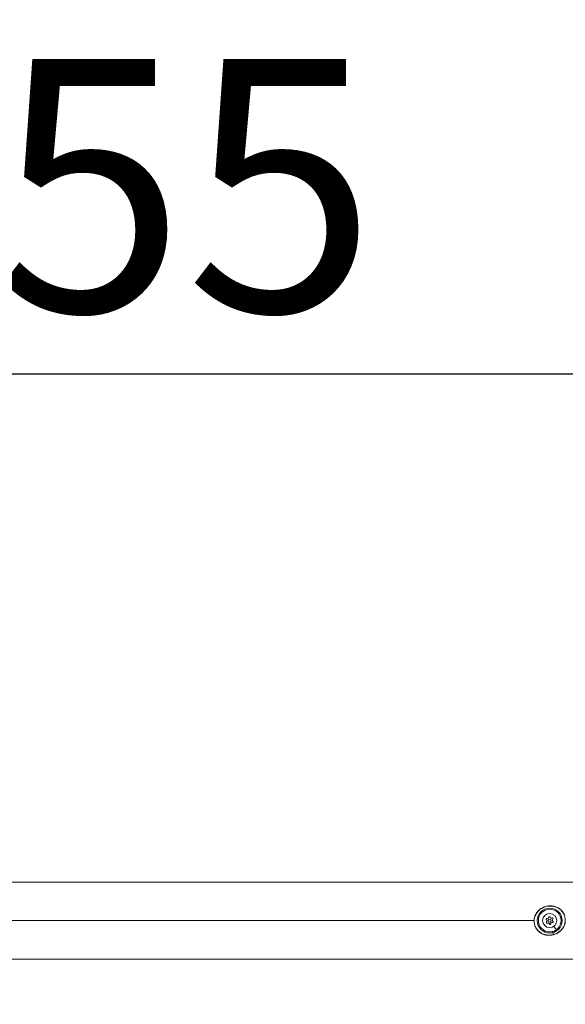
# Model space of a CAD drawing. Units: millimetres. Extents: x -14843 to 16944, y -5135 to -2166.
# Drawn here: x -8564 to -8023, y -3508 to -2533 of the extents above; entities that cross this region are included whole.
import ezdxf

# ---------------------------------------------------------------- set-up
doc = ezdxf.new("R2010")
doc.units = ezdxf.units.MM
doc.styles.get("Standard").update_dxf_attribs({"font": 'Square-721-BT.ttf'})
doc.dimstyles.get("Standard").update_dxf_attribs({"dimtxt": 0.18, "dimasz": 0.18, "dimexe": 0.18, "dimexo": 0.0625, "dimgap": 0.09, "dimtad": 0, "dimtih": 1, "dimtoh": 1, "dimdec": 4, "dimzin": 0, "dimdsep": 46, "dimtxsty": 'Standard', "dimcen": 0.09, "dimadec": 0, "dimazin": 0, "dimtfac": 1, "dimtdec": 4, "dimtofl": 0, "dimtmove": 0, "dimatfit": 3, "dimfxl": 1, "dimtolj": 1, "dimtzin": 0, "dimarcsym": 0})

# ---------------------------------------------------------------- blocks, each defined once
blk = doc.blocks.new('*D33')
at = {"color": 0, "lineweight": -2, "transparency": 16777216}
for p, q in [((-14367.72, -2983.49), (-14367.72, -2883.31)), ((-14287.72, -2883.49), (-2890.07, -2883.49)), ((-2810.07, -2983.49), (-2810.07, -2883.31))]:
    blk.add_line(p, q, dxfattribs=at)
at = {"color": 0, "transparency": 16777216}
for points in [[(-14287.72, -2870.16), (-14287.72, -2896.83), (-14367.72, -2883.49)], [(-2890.07, -2870.16), (-2890.07, -2896.83), (-2810.07, -2883.49)]]:
    blk.add_solid(points, dxfattribs=at)
at = {"layer": 'Defpoints', "color": 0, "transparency": 16777216}
for p in [(-2810.07, -2883.49), (-14367.72, -3850.15), (-2810.07, -3850.15)]:
    blk.add_point(p, dxfattribs=at)
at = {"color": 0, "transparency": 16777216, "insert": (-8588.89, -2696.98), "char_height": 250, "attachment_point": 5}
blk.add_mtext('\\A1;1155', dxfattribs=at)

msp = doc.modelspace()

# ---------------------------------------------------------------- linework, layer by layer
at = {"color": 0, "linetype": 'Continuous', "lineweight": 0}
for p, q in [((-7098.89, -3386.75), (-10078.89, -3386.75)), ((-10026.81, -3424.8), (-8054.43, -3424.8)), ((-8054.28, -3424.8), (-8054.28, -3424.8)), ((-8036, -3435.63), (-8036, -3435.64)), ((-7098.89, -3462.85), (-10078.89, -3462.85))]:
    msp.add_line(p, q, dxfattribs=at)
for radius in [12.32, 11.21, 7, 1.5]:
    msp.add_circle((-8038.89, -3424.8), radius, dxfattribs=at)
for centre, radius, start, end in [((-8039.26, -3421.66), 0.7, 14.2267, 178.90807), ((-8041.8, -3423.54), 0.7, 74.2267, 238.90807), ((-8042.83, -3425.25), 1.3, 314.2267, 58.90807), ((-8041.44, -3426.69), 0.7, 134.2267, 298.90807), ((-8041.25, -3421.62), 1.3, 254.2267, 358.90807), ((-8040.47, -3428.44), 1.3, 14.2267, 118.90807), ((-8038.53, -3427.95), 0.7, 194.2267, 358.90807), ((-8037.32, -3421.17), 1.3, 194.2267, 298.90807), ((-8036.54, -3427.98), 1.3, 74.2267, 178.90807), ((-8036.35, -3422.92), 0.7, 314.2267, 118.90807), ((-8034.96, -3424.35), 1.3, 134.2267, 238.90807), ((-8035.99, -3426.06), 0.7, 254.2267, 58.90807)]:
    msp.add_arc(centre, radius, start, end, dxfattribs=at)
at = {"color": 0, "linetype": 'Continuous', "lineweight": 0, "extrusion": (0, 0, -1)}
for centre, major_axis, start_param, end_param in [((-8038.84, -3424.88), (-7.15, 9.64), -2.710231, -2.183478), ((-8035.85, -3436.22), (-0.155, 0.58), -2.574283, -0.017433)]:
    msp.add_ellipse(centre, major_axis=major_axis, ratio=0, start_param=start_param, end_param=end_param, dxfattribs=at)
at = {"color": 0, "linetype": 'Continuous', "lineweight": 0}
for centre, major_axis, start_param, end_param in [((-8036.13, -3435.15), (0.129, -0.483), 0.017323, 0.942789), ((-8044.42, -3404.11), (10.32, -38.65), -0.56729, -0.466507)]:
    msp.add_ellipse(centre, major_axis=major_axis, ratio=0, start_param=start_param, end_param=end_param, dxfattribs=at)
for points, knots in [([(-8035.2, -3438.63), (-8037.38, -3439.21), (-8041.97, -3439.48), (-8047.63, -3437.38), (-8051.52, -3433.9), (-8053.75, -3429.95), (-8054.55, -3425.47), (-8053.83, -3421.02), (-8051.14, -3415.73), (-8045.06, -3410.93), (-8037.29, -3409.96), (-8030.14, -3412.06), (-8025.8, -3415.87), (-8023.81, -3420.78), (-8023.2, -3425.25), (-8024.16, -3429.13), (-8025.82, -3431.99), (-8027.14, -3433.77), (-8029.94, -3436.51), (-8033.02, -3438.05), (-8035.2, -3438.63)], [0, 0, 0, 0, 0.747693, 1.495386, 1.993848, 2.49231, 2.990772, 3.489233, 3.987695, 4.984619, 5.981543, 6.480005, 7.476929, 7.850775, 8.224622, 8.972315, 9.159238, 9.346161, 9.720007, 10.4677, 10.4677, 10.4677, 10.4677]), ([(-8054.28, -3423.12), (-8054.2, -3422.65), (-8054.1, -3422.18), (-8053.7, -3420.67), (-8053.29, -3419.63), (-8052.24, -3417.67), (-8051.6, -3416.73), (-8050.1, -3414.99), (-8049.23, -3414.19), (-8047.34, -3412.78), (-8046.3, -3412.17), (-8044.13, -3411.19), (-8042.98, -3410.82), (-8040.65, -3410.32), (-8039.45, -3410.2), (-8037.07, -3410.2), (-8035.86, -3410.33), (-8033.54, -3410.86), (-8032.41, -3411.25), (-8030.31, -3412.28), (-8029.31, -3412.92), (-8027.52, -3414.39), (-8026.71, -3415.23), (-8025.35, -3417.07), (-8024.79, -3418.06), (-8024.3, -3419.23), (-8024.25, -3419.37), (-8024.2, -3419.5)], [31.020866, 31.020866, 31.020866, 31.020866, 32.452549, 32.452549, 35.777744, 35.777744, 39.20956, 39.20956, 42.73255, 42.73255, 46.32391, 46.32391, 49.903422, 49.903422, 53.467928, 53.467928, 57.089035, 57.089035, 60.669834, 60.669834, 64.201995, 64.201995, 67.702079, 67.702079, 71.08515, 71.08515, 71.509, 71.509, 71.509, 71.509]), ([(-8033.75, -3438.4), (-8034.21, -3438.56), (-8034.68, -3438.71), (-8036.3, -3439.15), (-8037.49, -3439.33), (-8039.88, -3439.44), (-8041.08, -3439.37), (-8043.42, -3438.97), (-8044.57, -3438.64), (-8046.74, -3437.73), (-8047.78, -3437.15), (-8049.66, -3435.77), (-8050.52, -3434.97), (-8051.99, -3433.22), (-8052.61, -3432.26), (-8053.28, -3430.87), (-8053.44, -3430.5), (-8053.58, -3430.12)], [0, 0, 0, 0, 1.463465, 1.463465, 5.045891, 5.045891, 8.631086, 8.631086, 12.218668, 12.218668, 15.787452, 15.787452, 19.296202, 19.296202, 22.692358, 22.692358, 23.912156, 23.912156, 23.912156, 23.912156]), ([(-8023.51, -3426.47), (-8023.63, -3427.2), (-8023.8, -3427.92), (-8024.37, -3429.67), (-8024.84, -3430.69), (-8026, -3432.61), (-8026.7, -3433.52), (-8028.3, -3435.19), (-8029.21, -3435.95), (-8031.18, -3437.26), (-8032.25, -3437.82), (-8033.49, -3438.3), (-8033.62, -3438.35), (-8033.75, -3438.4)], [78.59354, 78.59354, 78.59354, 78.59354, 80.814797, 80.814797, 84.181141, 84.181141, 87.62399, 87.62399, 91.179753, 91.179753, 94.753578, 94.753578, 95.17524, 95.17524, 95.17524, 95.17524]), ([(-8035.2, -3438.63), (-8035.17, -3438.76), (-8035.15, -3438.83), (-8035.15, -3438.84), (-8035.15, -3438.84), (-8035.15, -3438.84), (-8035.15, -3438.84)], [-1, -1, -1, -1, -0.7857143, -0.7857143, -0.7857143, -0.771062, -0.771062, -0.771062, -0.771062])]:
    msp.add_open_spline(points, degree=3, knots=knots, dxfattribs=at)

# ---------------------------------------------------------------- dimensions: what is measured, and where the dimension line sits
dim = msp.add_linear_dim(base=(-2810.07, -2883.49), p1=(-14367.72, -3850.15), p2=(-2810.07, -3850.15), text='1155', dimstyle='Standard', override={"dimtxt": 250, "dimasz": 80, "dimgap": 60, "dimtad": 2, "dimtih": 0, "dimtoh": 0, "dimdec": 0, "dimfxl": 100, "dimfxlon": 1})
dim.commit()
dim.dimension.update_dxf_attribs({"geometry": '*D33', "text_midpoint": (-8588.89, -2696.98)})

doc.saveas('drawing.dxf')
